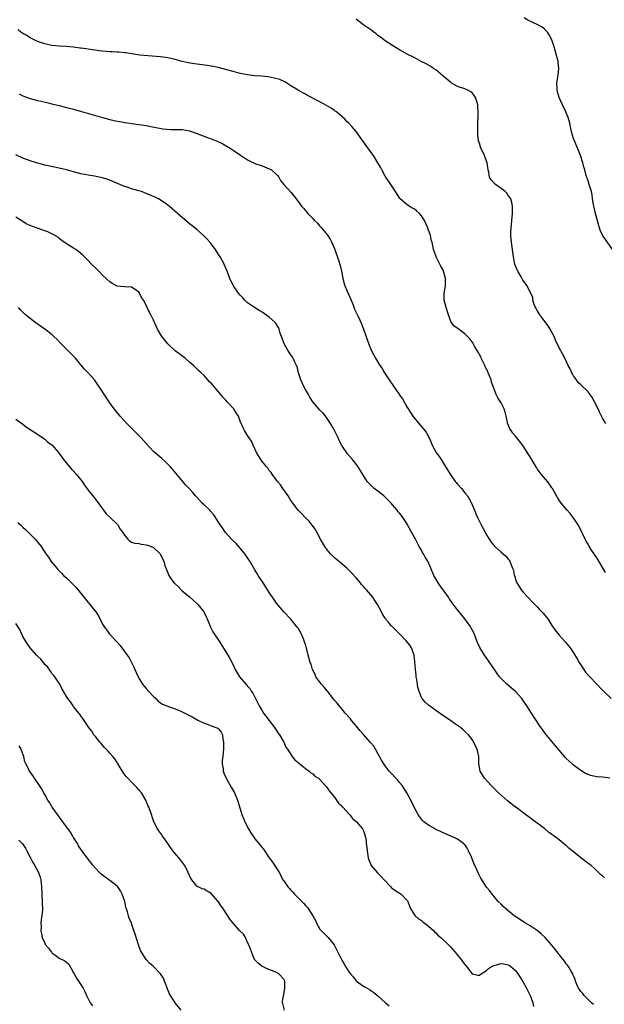
# Model space of a CAD drawing. Units: inches. Extents: x 2649000 to 2652000, y 1551019 to 1554000.
# Drawn here: x 2650066 to 2650227, y 1551937 to 1552208 of the extents above; entities that cross this region are included whole.
import ezdxf

# ---------------------------------------------------------------- set-up
doc = ezdxf.new("R2010")
doc.units = ezdxf.units.IN
doc.header["$MEASUREMENT"] = 0
doc.layers.add('LD26491551_10ft', color=52, linetype='Continuous')

msp = doc.modelspace()

# ---------------------------------------------------------------- linework, layer by layer
at = {"layer": 'LD26491551_10ft'}
for points, elevation in [([(2650227.96, 1552097), (2650227, 1552098.45), (2650226.13, 1552100.13), (2650225.76, 1552101), (2650224.82, 1552103), (2650224.19, 1552104.19), (2650223.57, 1552105), (2650223, 1552105.68), (2650221, 1552107.65), (2650220.33, 1552108.33), (2650219.79, 1552109), (2650219, 1552110.17), (2650218.69, 1552110.69), (2650218.51, 1552111), (2650218.04, 1552112.04), (2650217.52, 1552113), (2650216.56, 1552115), (2650216.03, 1552116.03), (2650215, 1552117.87), (2650214, 1552120), (2650213.63, 1552121), (2650212.59, 1552123), (2650211.96, 1552123.96), (2650210.25, 1552126.25), (2650209.66, 1552127), (2650209.44, 1552127.44), (2650209, 1552128.18), (2650208.71, 1552128.71), (2650208.53, 1552129), (2650208.18, 1552129.82), (2650207.8, 1552131), (2650207.74, 1552131.74), (2650206.2, 1552135), (2650205, 1552136.59), (2650204.52, 1552137.48), (2650203.64, 1552139), (2650203.43, 1552139.43), (2650203, 1552140.53), (2650202.83, 1552141), (2650202.41, 1552143), (2650202.25, 1552144.25), (2650201.78, 1552147.78), (2650201.69, 1552149), (2650201.69, 1552149.69), (2650201.76, 1552151), (2650201.84, 1552151.84), (2650201.99, 1552153), (2650202.16, 1552155), (2650202.17, 1552156.17), (2650202.15, 1552157), (2650201.97, 1552157.97), (2650201.67, 1552159), (2650201.42, 1552159.42), (2650201, 1552159.95), (2650200.55, 1552160.55), (2650200.13, 1552161), (2650199, 1552161.88), (2650197.45, 1552163), (2650197.21, 1552163.21), (2650197, 1552163.46), (2650196.23, 1552164.23), (2650195.81, 1552165), (2650195.6, 1552166.4), (2650195.44, 1552167), (2650195.15, 1552169), (2650195, 1552169.42), (2650194.39, 1552171), (2650193.97, 1552171.97), (2650193.45, 1552173), (2650193, 1552174.36), (2650192.81, 1552175), (2650192.62, 1552176.62), (2650192.59, 1552177), (2650192.61, 1552177.39), (2650192.6, 1552179), (2650192.62, 1552180.62), (2650192.68, 1552181.32), (2650192.69, 1552183), (2650192.58, 1552184.58), (2650192.57, 1552185), (2650192.37, 1552185.63), (2650191.97, 1552187), (2650191.6, 1552187.6), (2650191, 1552188.3), (2650190.61, 1552188.61), (2650189.86, 1552189), (2650189, 1552189.36), (2650187, 1552190.07), (2650186.37, 1552190.37), (2650185.34, 1552191), (2650185, 1552191.24), (2650184.07, 1552192.07), (2650182.93, 1552193), (2650181, 1552194.62), (2650180.31, 1552195), (2650179.6, 1552195.6), (2650178.32, 1552196.32), (2650176.98, 1552196.98), (2650175, 1552198.05), (2650173.12, 1552199), (2650171, 1552200.17), (2650170.48, 1552200.48), (2650169.55, 1552201), (2650168.03, 1552201.97), (2650167, 1552202.65), (2650166.54, 1552203), (2650165.7, 1552203.7), (2650165, 1552204.13), (2650164.55, 1552204.55), (2650163.9, 1552205), (2650163, 1552205.67), (2650162.25, 1552206.25), (2650161.14, 1552207), (2650159, 1552208.67)], 8620), ([(2650229.74, 1552145), (2650227, 1552148.98), (2650226.37, 1552150.37), (2650226.16, 1552151), (2650225.89, 1552151.89), (2650225, 1552155.3), (2650224.7, 1552156.7), (2650224.5, 1552157.5), (2650224.27, 1552159), (2650224.12, 1552160.12), (2650223.92, 1552161), (2650223.36, 1552163), (2650223, 1552163.97), (2650222.52, 1552165.48), (2650222.08, 1552167), (2650221.89, 1552167.9), (2650221.58, 1552169), (2650220.97, 1552171), (2650220.4, 1552172.4), (2650220.12, 1552173), (2650219.23, 1552175), (2650219.18, 1552175.18), (2650219, 1552175.71), (2650218.45, 1552177.55), (2650217.96, 1552179.96), (2650217.49, 1552181.49), (2650216.91, 1552183), (2650215.94, 1552185), (2650215, 1552187), (2650214.59, 1552188.59), (2650214.5, 1552189), (2650214.5, 1552189.5), (2650214.44, 1552191), (2650214.67, 1552192.67), (2650214.78, 1552193.22), (2650214.96, 1552195), (2650214.74, 1552196.74), (2650214.76, 1552197), (2650214.7, 1552197.3), (2650214.25, 1552199), (2650213.63, 1552201), (2650213, 1552202.92), (2650212.3, 1552204.3), (2650211.79, 1552205), (2650211, 1552205.92), (2650210.39, 1552206.39), (2650209.11, 1552207.11), (2650206.37, 1552208.37), (2650205.36, 1552209)], 8610), ([(2650227.79, 1552055.79), (2650225.6, 1552059.6), (2650224.81, 1552060.81), (2650224.67, 1552061), (2650223.97, 1552062.03), (2650223.34, 1552063), (2650223, 1552063.62), (2650222.48, 1552064.48), (2650222.21, 1552065), (2650221.61, 1552066.39), (2650221.33, 1552067), (2650220.54, 1552068.54), (2650220.33, 1552069), (2650218.92, 1552071), (2650218.08, 1552072.08), (2650217.24, 1552073), (2650215.57, 1552075), (2650215, 1552075.8), (2650214.54, 1552076.53), (2650213.19, 1552079), (2650213, 1552079.25), (2650212.31, 1552080.31), (2650211.79, 1552081), (2650210.07, 1552083), (2650209, 1552084.5), (2650208.79, 1552084.79), (2650207.32, 1552087.32), (2650205, 1552090.91), (2650204.1, 1552092.1), (2650203.35, 1552093), (2650203, 1552093.46), (2650202.29, 1552094.29), (2650201.76, 1552095), (2650201.46, 1552095.46), (2650200.85, 1552096.85), (2650200.81, 1552097), (2650200.78, 1552097.22), (2650200.44, 1552099), (2650200.12, 1552100.12), (2650199.9, 1552101), (2650199, 1552102.73), (2650198.83, 1552103), (2650198.07, 1552104.07), (2650197.66, 1552105), (2650196.95, 1552107), (2650196.36, 1552108.36), (2650196.23, 1552109), (2650195.83, 1552110.17), (2650195.46, 1552111), (2650195.3, 1552111.31), (2650195, 1552111.99), (2650194.65, 1552112.65), (2650194.54, 1552113), (2650193.53, 1552115), (2650193.37, 1552115.37), (2650193, 1552116.02), (2650192.67, 1552116.67), (2650191.71, 1552118.29), (2650191.23, 1552119.23), (2650190.4, 1552120.4), (2650189.77, 1552121), (2650189, 1552121.78), (2650187.11, 1552123.11), (2650185.99, 1552123.99), (2650185.14, 1552125.14), (2650184.47, 1552127), (2650183.86, 1552129), (2650183.33, 1552131), (2650183.3, 1552131.3), (2650183.32, 1552133), (2650183.57, 1552134.43), (2650183.64, 1552135), (2650183.69, 1552137), (2650183.15, 1552139), (2650183.11, 1552139.11), (2650183, 1552139.33), (2650182.38, 1552140.38), (2650182.06, 1552141), (2650181.09, 1552143), (2650181, 1552143.31), (2650180.55, 1552144.55), (2650180.39, 1552145), (2650180.29, 1552145.71), (2650179.97, 1552147), (2650179.69, 1552147.69), (2650179.48, 1552149), (2650179, 1552150.41), (2650178.82, 1552150.82), (2650178.79, 1552151), (2650178.19, 1552152.19), (2650177.87, 1552153), (2650177, 1552154.36), (2650176.44, 1552155), (2650175.69, 1552155.69), (2650175, 1552156.22), (2650174.48, 1552156.47), (2650173.66, 1552157), (2650173, 1552157.46), (2650171.13, 1552159), (2650171.07, 1552159.07), (2650170.28, 1552160.28), (2650169.87, 1552161), (2650168.53, 1552163), (2650167.16, 1552165), (2650167, 1552165.27), (2650166.09, 1552167), (2650165.74, 1552167.74), (2650165.01, 1552169), (2650163.74, 1552171), (2650163.44, 1552171.44), (2650161.75, 1552173.75), (2650160.09, 1552176.09), (2650159, 1552177.65), (2650157.83, 1552179), (2650157, 1552179.88), (2650156.4, 1552180.4), (2650155.82, 1552181), (2650153.53, 1552183), (2650153.24, 1552183.24), (2650153, 1552183.38), (2650152.06, 1552184.06), (2650150.82, 1552184.82), (2650149, 1552185.84), (2650145.58, 1552187.58), (2650145, 1552187.91), (2650144.28, 1552188.28), (2650143.01, 1552189), (2650141, 1552190.27), (2650139.3, 1552191.3), (2650137.93, 1552191.93), (2650136.38, 1552192.38), (2650134.68, 1552192.68), (2650132.85, 1552192.85), (2650131, 1552192.98), (2650129, 1552193.24), (2650127, 1552193.66), (2650125, 1552194.15), (2650121.22, 1552195.22), (2650119.59, 1552195.59), (2650119, 1552195.7), (2650117.88, 1552195.88), (2650114.33, 1552196.33), (2650112.6, 1552196.6), (2650110.95, 1552196.95), (2650109, 1552197.48), (2650107, 1552197.97), (2650105, 1552198.25), (2650101.51, 1552198.49), (2650099.27, 1552198.73), (2650095.33, 1552199.33), (2650095, 1552199.37), (2650093.5, 1552199.5), (2650093, 1552199.51), (2650091.6, 1552199.6), (2650091, 1552199.62), (2650089, 1552199.81), (2650087.93, 1552199.93), (2650087, 1552200.07), (2650086.17, 1552200.17), (2650085, 1552200.36), (2650084.42, 1552200.42), (2650083, 1552200.64), (2650082.66, 1552200.66), (2650081, 1552200.87), (2650078.95, 1552201.05), (2650077, 1552201.19), (2650075, 1552201.39), (2650074.53, 1552201.47), (2650073, 1552201.81), (2650071.81, 1552202.19), (2650071, 1552202.5), (2650069.92, 1552203), (2650069.34, 1552203.34), (2650069, 1552203.48), (2650068.09, 1552204.09), (2650067, 1552204.68), (2650066.46, 1552205), (2650065.66, 1552205.66)], 8630), ([(2650065.99, 1552187.99), (2650067, 1552187.51), (2650069, 1552186.74), (2650071, 1552186.18), (2650072.05, 1552185.95), (2650073.58, 1552185.58), (2650075, 1552185.26), (2650077, 1552184.76), (2650078.39, 1552184.39), (2650079, 1552184.25), (2650081, 1552183.74), (2650083.16, 1552183.16), (2650089, 1552181.45), (2650091, 1552180.92), (2650093, 1552180.47), (2650094.26, 1552180.26), (2650095, 1552180.11), (2650095.99, 1552179.99), (2650097, 1552179.82), (2650097.75, 1552179.75), (2650101, 1552179.29), (2650102.35, 1552179), (2650105.65, 1552178.35), (2650107.87, 1552178.13), (2650109, 1552178.21), (2650109.84, 1552178.16), (2650111, 1552178.19), (2650111.98, 1552178.02), (2650113, 1552177.79), (2650114.85, 1552177.15), (2650116.51, 1552176.51), (2650117.99, 1552175.99), (2650119, 1552175.58), (2650119.43, 1552175.43), (2650120.47, 1552175), (2650122.2, 1552174.2), (2650124.23, 1552173), (2650125, 1552172.49), (2650127.05, 1552171.05), (2650129, 1552169.78), (2650131, 1552168.81), (2650133, 1552168.09), (2650135, 1552167.34), (2650135.23, 1552167.23), (2650135.63, 1552167), (2650137, 1552165.71), (2650137.33, 1552165.33), (2650137.6, 1552165), (2650138.12, 1552164.12), (2650139.07, 1552163), (2650141, 1552160.86), (2650142.41, 1552159), (2650143, 1552158.26), (2650143.92, 1552157), (2650144.43, 1552156.43), (2650145.63, 1552155), (2650147, 1552153.56), (2650147.52, 1552153), (2650148.3, 1552152.3), (2650149, 1552151.46), (2650149.23, 1552151.23), (2650151.09, 1552149), (2650151.86, 1552147.86), (2650152.32, 1552147), (2650153.11, 1552145), (2650154.11, 1552142.11), (2650154.57, 1552140.57), (2650154.91, 1552139), (2650155.27, 1552137), (2650155.68, 1552135.68), (2650155.86, 1552135), (2650156.51, 1552133.49), (2650157.64, 1552131), (2650158.07, 1552129.93), (2650158.58, 1552128.58), (2650159, 1552127.67), (2650159.51, 1552126.49), (2650160.47, 1552124.47), (2650161.03, 1552123.03), (2650162.58, 1552118.58), (2650163, 1552117.55), (2650163.25, 1552117), (2650163.84, 1552115.84), (2650164.32, 1552115), (2650165.54, 1552113), (2650166.13, 1552112.13), (2650166.81, 1552111), (2650168.13, 1552109), (2650168.5, 1552108.5), (2650169, 1552107.71), (2650169.31, 1552107.31), (2650169.5, 1552107), (2650170.55, 1552105.45), (2650170.93, 1552104.93), (2650171, 1552104.8), (2650171.77, 1552103.77), (2650173, 1552101.54), (2650173.35, 1552101), (2650174.02, 1552100.02), (2650174.64, 1552099), (2650175, 1552098.54), (2650176.28, 1552097), (2650177.99, 1552095), (2650178.38, 1552094.38), (2650179.14, 1552093), (2650179.7, 1552091.7), (2650179.94, 1552091), (2650181.06, 1552089), (2650181.88, 1552087.88), (2650182.44, 1552087), (2650183, 1552086.16), (2650184.22, 1552084.22), (2650184.92, 1552083), (2650186.35, 1552081), (2650186.64, 1552080.64), (2650187, 1552080.2), (2650188.08, 1552079), (2650189, 1552077.85), (2650189.71, 1552077), (2650190.2, 1552076.2), (2650190.88, 1552075), (2650191.65, 1552073), (2650192.04, 1552072.04), (2650192.45, 1552071), (2650193, 1552069.96), (2650193.49, 1552069), (2650194.6, 1552067), (2650194.73, 1552066.73), (2650195, 1552066.23), (2650196.23, 1552064.23), (2650197.14, 1552063.14), (2650199, 1552061.43), (2650199.56, 1552061), (2650200.35, 1552060.35), (2650201, 1552059.53), (2650201.25, 1552059.25), (2650201.39, 1552059), (2650201.56, 1552058.44), (2650202.2, 1552057), (2650202.43, 1552056.43), (2650202.66, 1552055), (2650202.76, 1552054.76), (2650203, 1552053.94), (2650203.33, 1552053), (2650203.97, 1552051.97), (2650204.59, 1552051), (2650205, 1552050.45), (2650206.42, 1552049), (2650207.65, 1552047.65), (2650209, 1552046.32), (2650209.62, 1552045.62), (2650210.24, 1552045), (2650210.61, 1552044.61), (2650211, 1552044.17), (2650211.88, 1552043), (2650213, 1552041.24), (2650213.92, 1552039.92), (2650215, 1552038.57), (2650216.71, 1552036.71), (2650217.61, 1552035.61), (2650218.08, 1552035), (2650219, 1552033.66), (2650220, 1552032), (2650220.55, 1552031), (2650221.84, 1552029), (2650222.34, 1552028.34), (2650223.27, 1552027.27), (2650223.52, 1552027), (2650227, 1552023.38), (2650229.38, 1552021)], 8640), ([(2650229, 1551999.05), (2650227, 1551999.27), (2650225.42, 1551999.42), (2650225, 1551999.49), (2650223.76, 1551999.76), (2650223, 1552000.04), (2650222.35, 1552000.35), (2650221, 1552001.15), (2650219, 1552002.67), (2650218.6, 1552003), (2650217, 1552004.47), (2650216.74, 1552004.74), (2650216.5, 1552005), (2650215, 1552006.77), (2650214.01, 1552008.01), (2650211.3, 1552011.3), (2650210.44, 1552012.44), (2650209.62, 1552013.62), (2650207.44, 1552017), (2650206.12, 1552019), (2650205.66, 1552019.66), (2650204.69, 1552021), (2650202.97, 1552022.97), (2650201.92, 1552023.92), (2650200.57, 1552025), (2650199, 1552026.54), (2650198.57, 1552027), (2650197.9, 1552027.9), (2650197.14, 1552029), (2650194.66, 1552032.66), (2650194.44, 1552033), (2650193.14, 1552035.14), (2650192.51, 1552036.51), (2650192.33, 1552037), (2650191.53, 1552039), (2650191, 1552040), (2650190.65, 1552040.65), (2650190.43, 1552041), (2650189, 1552043.03), (2650186.37, 1552046.37), (2650185.5, 1552047.5), (2650184.67, 1552048.67), (2650184.47, 1552049), (2650183.28, 1552050.72), (2650182.18, 1552052.18), (2650181.64, 1552053), (2650181, 1552054.04), (2650180.45, 1552055), (2650179.62, 1552057), (2650178.75, 1552059), (2650178.09, 1552060.09), (2650177.57, 1552061), (2650177.35, 1552061.35), (2650177, 1552061.98), (2650176.4, 1552063), (2650175.9, 1552063.9), (2650175.33, 1552065), (2650175, 1552065.7), (2650174.26, 1552067), (2650173, 1552069.39), (2650171.91, 1552071), (2650171.53, 1552071.53), (2650171, 1552072.2), (2650170.62, 1552072.62), (2650170.31, 1552073), (2650169, 1552074.52), (2650168.62, 1552075), (2650167, 1552076.65), (2650166.61, 1552077), (2650165, 1552078.26), (2650164, 1552079), (2650163.46, 1552079.46), (2650162.49, 1552080.49), (2650162.05, 1552081), (2650160.07, 1552084.07), (2650159.52, 1552085), (2650159, 1552085.72), (2650157.97, 1552087), (2650156.57, 1552088.57), (2650155, 1552090.9), (2650154.29, 1552092.3), (2650153.98, 1552093), (2650153, 1552095), (2650152.3, 1552096.3), (2650151.9, 1552097), (2650151, 1552098.39), (2650150.55, 1552099), (2650149.85, 1552099.85), (2650149, 1552100.7), (2650148.72, 1552101), (2650147.03, 1552103), (2650146.24, 1552104.24), (2650145.8, 1552105), (2650145, 1552106.39), (2650144.67, 1552107), (2650143.76, 1552109), (2650143.12, 1552111), (2650142.7, 1552112.7), (2650142.56, 1552113), (2650142.08, 1552113.92), (2650141.62, 1552115), (2650141.39, 1552115.39), (2650141, 1552115.91), (2650140.25, 1552117), (2650139.1, 1552119), (2650138.57, 1552120.57), (2650138.04, 1552121.96), (2650137.72, 1552123), (2650137.52, 1552123.52), (2650136.77, 1552124.77), (2650136.54, 1552125), (2650135, 1552126.38), (2650133, 1552127.76), (2650132.21, 1552128.21), (2650130.97, 1552128.97), (2650129, 1552130.34), (2650128.28, 1552131), (2650127.69, 1552131.69), (2650127, 1552132.39), (2650126.52, 1552133), (2650125.11, 1552135), (2650125, 1552135.2), (2650124.42, 1552136.42), (2650124.08, 1552137), (2650123.35, 1552139), (2650122.67, 1552140.67), (2650122.56, 1552141), (2650121.96, 1552141.96), (2650121.44, 1552143), (2650121, 1552143.64), (2650120.19, 1552145), (2650119, 1552146.56), (2650118.66, 1552147), (2650117.89, 1552147.89), (2650116.89, 1552148.89), (2650115, 1552150.54), (2650114.41, 1552151), (2650113, 1552152.15), (2650109.64, 1552155), (2650107.4, 1552157), (2650107, 1552157.3), (2650106.01, 1552158.01), (2650104.45, 1552159), (2650103.47, 1552159.47), (2650101, 1552160.51), (2650099.71, 1552161), (2650099, 1552161.24), (2650097, 1552161.8), (2650095.78, 1552162.22), (2650095, 1552162.45), (2650093.71, 1552163), (2650091.85, 1552163.85), (2650091, 1552164.19), (2650090.4, 1552164.4), (2650089, 1552164.8), (2650086.75, 1552165.25), (2650085, 1552165.53), (2650083, 1552165.95), (2650081, 1552166.5), (2650079, 1552167.07), (2650077, 1552167.52), (2650075.72, 1552167.72), (2650073, 1552168.32), (2650072.48, 1552168.48), (2650071, 1552168.87), (2650069, 1552169.49), (2650068.23, 1552169.77), (2650067, 1552170.24), (2650065, 1552171.16)], 8650), ([(2650227.51, 1551971.51), (2650227, 1551972.02), (2650226.43, 1551972.43), (2650225.93, 1551973), (2650225, 1551973.91), (2650223.74, 1551975), (2650223.33, 1551975.33), (2650220.99, 1551976.99), (2650219, 1551978.65), (2650218.62, 1551979), (2650217.73, 1551979.73), (2650217, 1551980.44), (2650216.66, 1551980.66), (2650216.27, 1551981), (2650215, 1551981.98), (2650213.62, 1551983), (2650213.25, 1551983.25), (2650213, 1551983.49), (2650212.11, 1551984.11), (2650211, 1551985.11), (2650209, 1551986.6), (2650207.58, 1551987.58), (2650207, 1551988.06), (2650206.47, 1551988.47), (2650205, 1551989.53), (2650203.09, 1551991), (2650203, 1551991.05), (2650200.78, 1551992.78), (2650198.27, 1551995), (2650197.62, 1551995.62), (2650196.25, 1551997), (2650194.47, 1551999), (2650193.27, 1552001), (2650192.9, 1552003), (2650192.87, 1552005), (2650192.44, 1552007), (2650191.9, 1552007.9), (2650191.48, 1552009), (2650191, 1552009.69), (2650190.01, 1552011), (2650189, 1552011.95), (2650188.43, 1552012.43), (2650187.78, 1552013), (2650187, 1552013.59), (2650186.15, 1552014.15), (2650185, 1552014.96), (2650183.77, 1552015.77), (2650182.59, 1552016.59), (2650181, 1552017.72), (2650179, 1552019.19), (2650178.05, 1552020.05), (2650177.11, 1552021.11), (2650177, 1552021.33), (2650176.36, 1552023), (2650176.05, 1552024.05), (2650175.75, 1552026.25), (2650175.59, 1552027), (2650175.53, 1552027.53), (2650175.37, 1552029), (2650175.22, 1552031.22), (2650174.98, 1552033), (2650174.26, 1552035), (2650173.77, 1552035.77), (2650172.83, 1552037), (2650171, 1552038.91), (2650170.89, 1552039), (2650169, 1552040.84), (2650168.9, 1552040.9), (2650168.77, 1552041), (2650167.91, 1552042.09), (2650167.08, 1552043.08), (2650167, 1552043.24), (2650166.28, 1552044.28), (2650165.98, 1552045), (2650164.93, 1552047), (2650164.14, 1552048.14), (2650163.58, 1552049), (2650161.89, 1552051), (2650161.44, 1552051.44), (2650161, 1552051.98), (2650160.51, 1552052.51), (2650160.16, 1552053), (2650159, 1552054.37), (2650157.74, 1552055.74), (2650157, 1552056.48), (2650156.42, 1552057), (2650155, 1552058.22), (2650153.5, 1552059.5), (2650153, 1552059.9), (2650152.44, 1552060.44), (2650151.93, 1552061), (2650151, 1552062.1), (2650150.36, 1552063), (2650149.15, 1552065), (2650148.09, 1552067), (2650147.74, 1552067.74), (2650146.88, 1552068.88), (2650146.76, 1552069), (2650145.99, 1552069.99), (2650144.88, 1552071), (2650143.99, 1552071.99), (2650143, 1552073.01), (2650141.5, 1552075), (2650141, 1552075.7), (2650140.18, 1552077), (2650138.78, 1552079), (2650138.06, 1552080.06), (2650137.24, 1552081), (2650137, 1552081.35), (2650135.76, 1552083), (2650135.49, 1552083.49), (2650135, 1552084.02), (2650134.61, 1552084.61), (2650134.24, 1552085), (2650133.72, 1552085.72), (2650133, 1552086.51), (2650132.65, 1552087), (2650132.04, 1552088.04), (2650131.45, 1552089), (2650131, 1552090), (2650130.52, 1552091), (2650130.09, 1552092.09), (2650129.44, 1552093), (2650129.29, 1552093.29), (2650129, 1552093.71), (2650128.21, 1552095), (2650127.8, 1552095.8), (2650127, 1552097.66), (2650126.48, 1552099), (2650125.89, 1552099.89), (2650125.22, 1552101), (2650123.41, 1552103), (2650123, 1552103.44), (2650122.22, 1552104.22), (2650121.63, 1552105), (2650121, 1552105.76), (2650119.48, 1552107.48), (2650119, 1552108.09), (2650118.53, 1552108.53), (2650117, 1552110.22), (2650116.18, 1552111), (2650115.56, 1552111.56), (2650115, 1552112.11), (2650114.53, 1552112.53), (2650114.05, 1552113), (2650113, 1552113.93), (2650111.76, 1552115), (2650109, 1552117.07), (2650106.96, 1552118.96), (2650105.36, 1552121), (2650104.16, 1552123), (2650103, 1552125.49), (2650102.33, 1552127), (2650101.81, 1552127.81), (2650101.34, 1552129), (2650101, 1552129.65), (2650100.25, 1552131), (2650099.77, 1552131.77), (2650099.19, 1552133), (2650099, 1552133.27), (2650097.95, 1552133.95), (2650097, 1552134.59), (2650095, 1552134.7), (2650093, 1552134.91), (2650091.64, 1552135.64), (2650091, 1552136.06), (2650089.97, 1552137), (2650089, 1552137.93), (2650087.93, 1552139), (2650087.48, 1552139.48), (2650085.97, 1552141), (2650085, 1552142.01), (2650083.97, 1552143), (2650083.49, 1552143.49), (2650082.42, 1552144.42), (2650081.58, 1552145), (2650081, 1552145.42), (2650078.47, 1552147), (2650077, 1552148.09), (2650076.5, 1552148.5), (2650075.67, 1552149), (2650075, 1552149.36), (2650073.9, 1552149.9), (2650073, 1552150.19), (2650071.21, 1552150.79), (2650069.43, 1552151.43), (2650069, 1552151.62), (2650068.06, 1552152.06), (2650066.81, 1552152.81), (2650066.54, 1552153), (2650065, 1552153.98)], 8660), ([(2650224.49, 1551936.49), (2650223.92, 1551937), (2650223, 1551937.95), (2650221.93, 1551939), (2650221.53, 1551939.53), (2650221, 1551940.12), (2650220.65, 1551940.65), (2650220.4, 1551941), (2650219.94, 1551942.06), (2650219.57, 1551943), (2650219.44, 1551943.44), (2650219, 1551944.41), (2650218.85, 1551944.85), (2650218.77, 1551945), (2650218.43, 1551945.57), (2650217.64, 1551947), (2650217.38, 1551947.38), (2650217, 1551947.77), (2650216.5, 1551948.5), (2650216.14, 1551949), (2650215, 1551950.35), (2650213.86, 1551951.86), (2650212.92, 1551953), (2650211.19, 1551955), (2650210.07, 1551956.07), (2650208.94, 1551956.94), (2650207, 1551958.23), (2650205.7, 1551959), (2650205.29, 1551959.29), (2650204.08, 1551960.08), (2650202.64, 1551961), (2650200.2, 1551963), (2650199.62, 1551963.62), (2650199, 1551964.23), (2650198.24, 1551965), (2650197, 1551966.42), (2650196.52, 1551967), (2650195.88, 1551967.88), (2650194.98, 1551968.98), (2650193.43, 1551971.43), (2650192.74, 1551972.74), (2650192.43, 1551973.57), (2650191.75, 1551975), (2650191.5, 1551975.5), (2650190.94, 1551977), (2650190, 1551979), (2650189.66, 1551979.66), (2650189, 1551980.68), (2650188.85, 1551980.85), (2650188.65, 1551981), (2650187, 1551982.15), (2650186.44, 1551982.44), (2650183.67, 1551983.67), (2650183, 1551983.95), (2650182.31, 1551984.31), (2650181, 1551984.89), (2650180.78, 1551985), (2650179, 1551986.04), (2650177.7, 1551987), (2650177.34, 1551987.34), (2650177, 1551987.73), (2650176.45, 1551988.45), (2650176.1, 1551989), (2650175.03, 1551991.03), (2650174.05, 1551993), (2650173, 1551994.97), (2650172.22, 1551996.22), (2650171.66, 1551997), (2650171, 1551997.84), (2650170.47, 1551998.47), (2650168.15, 1552001), (2650167, 1552002.45), (2650166.6, 1552003), (2650166.03, 1552004.03), (2650165.45, 1552005), (2650165, 1552005.85), (2650164.36, 1552007), (2650163.85, 1552007.85), (2650162.9, 1552009), (2650161, 1552011.09), (2650160.14, 1552012.14), (2650159.37, 1552013), (2650159, 1552013.46), (2650157.67, 1552015), (2650157.39, 1552015.39), (2650155.98, 1552017), (2650155, 1552018.18), (2650153.76, 1552019.76), (2650153, 1552020.56), (2650152.67, 1552021), (2650151.06, 1552023.06), (2650151, 1552023.12), (2650150.2, 1552024.2), (2650149.4, 1552025), (2650149, 1552025.51), (2650147.9, 1552027), (2650147.65, 1552027.65), (2650146.97, 1552029), (2650146.53, 1552030.53), (2650146.34, 1552031), (2650145.75, 1552033), (2650145.39, 1552034.61), (2650145.27, 1552035), (2650145.19, 1552035.19), (2650145, 1552035.92), (2650144.73, 1552036.73), (2650144.68, 1552037), (2650144.46, 1552037.54), (2650143.8, 1552039), (2650143, 1552040.42), (2650142.74, 1552040.74), (2650141, 1552042.97), (2650139.06, 1552045), (2650137, 1552047.38), (2650135.93, 1552049), (2650135, 1552050.31), (2650133.99, 1552051.99), (2650133.29, 1552053), (2650131.98, 1552055), (2650131.61, 1552055.61), (2650131, 1552056.53), (2650129.6, 1552059), (2650129, 1552059.9), (2650128.58, 1552060.58), (2650128.29, 1552061), (2650127, 1552062.51), (2650125.82, 1552063.82), (2650124.56, 1552065), (2650122.83, 1552067), (2650122.13, 1552068.13), (2650121.46, 1552069), (2650121.3, 1552069.3), (2650121, 1552069.69), (2650119.72, 1552071.72), (2650118.79, 1552072.79), (2650118.56, 1552073), (2650117, 1552074.53), (2650116.48, 1552075), (2650115, 1552076.66), (2650114.68, 1552077), (2650113.91, 1552077.91), (2650113, 1552078.93), (2650111.99, 1552079.99), (2650108.33, 1552084.33), (2650107.73, 1552085), (2650106.38, 1552086.38), (2650105.31, 1552087.31), (2650104.21, 1552088.21), (2650103, 1552089.28), (2650101, 1552091.43), (2650099.61, 1552093), (2650098.33, 1552094.33), (2650095.7, 1552097), (2650093.82, 1552099), (2650092.53, 1552100.53), (2650092.17, 1552101), (2650091, 1552102.64), (2650090.06, 1552104.06), (2650088.18, 1552107), (2650087.7, 1552107.7), (2650086.73, 1552109), (2650085, 1552110.93), (2650084, 1552112), (2650083, 1552113.21), (2650081.49, 1552115), (2650081.25, 1552115.25), (2650079, 1552117.47), (2650077.56, 1552119), (2650076.31, 1552120.31), (2650075.57, 1552121), (2650075, 1552121.52), (2650073.04, 1552123.04), (2650071.88, 1552123.88), (2650070.26, 1552125), (2650069, 1552125.95), (2650067.74, 1552127), (2650067.36, 1552127.36), (2650067, 1552127.74), (2650066.36, 1552128.36), (2650065.77, 1552129)], 8670), ([(2650065, 1552098.18), (2650067, 1552096.76), (2650068, 1552096), (2650071, 1552094.03), (2650072.53, 1552093), (2650072.79, 1552092.79), (2650073, 1552092.65), (2650073.86, 1552091.86), (2650075.03, 1552091), (2650076.77, 1552089), (2650077, 1552088.71), (2650077.69, 1552087.69), (2650078.22, 1552087), (2650079.86, 1552085), (2650080.4, 1552084.4), (2650081, 1552083.8), (2650081.72, 1552083), (2650083, 1552081.44), (2650083.32, 1552081), (2650083.97, 1552079.97), (2650085, 1552078.59), (2650086.61, 1552076.61), (2650087.48, 1552075.48), (2650089, 1552073.39), (2650090.02, 1552072.02), (2650091, 1552071.13), (2650093, 1552069.17), (2650093.16, 1552069), (2650093.84, 1552067.84), (2650094.53, 1552067), (2650094.67, 1552066.67), (2650095, 1552066.11), (2650095.96, 1552065), (2650096.48, 1552064.48), (2650097, 1552064.25), (2650097.9, 1552063.9), (2650099, 1552063.8), (2650099.67, 1552063.67), (2650101, 1552063.48), (2650101.38, 1552063.38), (2650102.42, 1552063), (2650103, 1552062.7), (2650104.86, 1552061), (2650105, 1552060.75), (2650105.87, 1552059), (2650106.2, 1552057.8), (2650106.46, 1552057), (2650106.65, 1552056.65), (2650107.26, 1552055), (2650107.83, 1552054.17), (2650108.68, 1552053), (2650108.85, 1552052.85), (2650109, 1552052.68), (2650109.91, 1552051.91), (2650110.7, 1552051), (2650111, 1552050.73), (2650113, 1552049.1), (2650115, 1552047.3), (2650115.28, 1552047), (2650116.9, 1552045), (2650117, 1552044.82), (2650117.56, 1552043.56), (2650117.88, 1552043), (2650118.54, 1552041.46), (2650118.78, 1552040.77), (2650119, 1552040.37), (2650119.43, 1552039.43), (2650121, 1552037.18), (2650123, 1552033.94), (2650124.11, 1552032.11), (2650125, 1552030.35), (2650125.59, 1552029), (2650126.14, 1552028.14), (2650126.78, 1552027), (2650128.53, 1552025), (2650128.77, 1552024.77), (2650129, 1552024.46), (2650129.69, 1552023.69), (2650130.12, 1552023), (2650130.48, 1552022.48), (2650131, 1552021.43), (2650131.24, 1552021), (2650132.25, 1552019), (2650133, 1552017.67), (2650133.44, 1552017), (2650135, 1552014.98), (2650136.46, 1552013), (2650137.47, 1552011.47), (2650137.83, 1552011), (2650138.99, 1552009), (2650139.58, 1552007.58), (2650140.01, 1552007), (2650141.35, 1552005), (2650142.1, 1552004.1), (2650143, 1552003.36), (2650143.16, 1552003.16), (2650145, 1552001.71), (2650146, 1552001), (2650146.52, 1552000.52), (2650147, 1552000.26), (2650147.62, 1551999.62), (2650148.61, 1551999), (2650149, 1551998.66), (2650150.47, 1551997), (2650150.69, 1551996.69), (2650151, 1551996.37), (2650151.51, 1551995.51), (2650151.96, 1551995), (2650153, 1551993.75), (2650153.58, 1551993), (2650154.15, 1551992.15), (2650155, 1551991.39), (2650155.16, 1551991.16), (2650155.33, 1551991), (2650157.17, 1551989), (2650157.94, 1551987.94), (2650159, 1551987.11), (2650159.12, 1551987), (2650160.77, 1551985), (2650160.86, 1551984.86), (2650161, 1551984.52), (2650161.41, 1551983.41), (2650161.78, 1551981.78), (2650161.78, 1551981), (2650161.98, 1551979.98), (2650162.01, 1551979), (2650162.35, 1551977), (2650162.46, 1551976.46), (2650163, 1551975.18), (2650163.09, 1551975), (2650164.87, 1551972.87), (2650165.91, 1551971.91), (2650166.76, 1551971), (2650167, 1551970.67), (2650168.61, 1551969), (2650168.78, 1551968.78), (2650169, 1551968.59), (2650169.9, 1551967.9), (2650171.15, 1551967.15), (2650171.38, 1551967), (2650173, 1551965.38), (2650173.16, 1551965.16), (2650173.25, 1551965), (2650173.72, 1551963.72), (2650174.01, 1551963), (2650175, 1551961.41), (2650175.3, 1551961), (2650176.2, 1551960.2), (2650177, 1551959.71), (2650177.38, 1551959.38), (2650177.89, 1551959), (2650178.5, 1551958.5), (2650179, 1551958.16), (2650180.3, 1551957), (2650180.63, 1551956.63), (2650181, 1551956.31), (2650181.63, 1551955.63), (2650182.37, 1551955), (2650184.49, 1551953), (2650185, 1551952.5), (2650185.7, 1551951.7), (2650186.37, 1551951), (2650186.64, 1551950.64), (2650187.97, 1551949), (2650188.39, 1551948.39), (2650189, 1551947.55), (2650189.46, 1551947), (2650191, 1551945.04), (2650192.61, 1551944.61), (2650193, 1551944.59), (2650193.53, 1551945), (2650195, 1551945.92), (2650195.52, 1551946.48), (2650196.4, 1551947), (2650197, 1551947.32), (2650197.38, 1551947.38), (2650199, 1551947.84), (2650199.74, 1551947.74), (2650201, 1551947.5), (2650201.33, 1551947.33), (2650201.72, 1551947), (2650203, 1551945.89), (2650203.64, 1551945), (2650204.18, 1551944.18), (2650205, 1551942.89), (2650206.04, 1551941), (2650207.02, 1551939), (2650207.73, 1551937), (2650207.96, 1551935.96)], 8680), ([(2650065.63, 1552069.63), (2650066.32, 1552069), (2650066.66, 1552068.66), (2650067, 1552068.39), (2650067.67, 1552067.67), (2650068.44, 1552067), (2650069, 1552066.45), (2650070.4, 1552065), (2650072, 1552063), (2650073.32, 1552061), (2650074.03, 1552060.03), (2650074.69, 1552059), (2650076.32, 1552057), (2650076.66, 1552056.66), (2650077, 1552056.29), (2650077.66, 1552055.66), (2650078.23, 1552055), (2650079, 1552054.33), (2650080.38, 1552053), (2650080.71, 1552052.71), (2650081, 1552052.41), (2650081.73, 1552051.73), (2650085, 1552047.55), (2650085.51, 1552047), (2650087.1, 1552045), (2650087.82, 1552043.82), (2650089, 1552041.54), (2650089.3, 1552041), (2650090.78, 1552039), (2650092.63, 1552037), (2650092.82, 1552036.82), (2650093, 1552036.6), (2650093.76, 1552035.76), (2650094.3, 1552035), (2650095.79, 1552033), (2650096.28, 1552032.28), (2650097.65, 1552029.65), (2650097.92, 1552029), (2650098.81, 1552027), (2650099, 1552026.64), (2650100.05, 1552025), (2650100.45, 1552024.45), (2650101, 1552023.78), (2650101.71, 1552023), (2650103, 1552021.62), (2650103.68, 1552021), (2650104.34, 1552020.34), (2650105, 1552019.84), (2650105.5, 1552019.5), (2650107, 1552018.9), (2650107.14, 1552018.86), (2650109, 1552018.22), (2650110.36, 1552017.64), (2650111, 1552017.35), (2650113, 1552016.35), (2650113.89, 1552015.89), (2650115.43, 1552015), (2650117, 1552014.22), (2650118.14, 1552013.86), (2650119, 1552013.53), (2650120.8, 1552012.8), (2650121, 1552012.66), (2650121.74, 1552011.74), (2650122.06, 1552011), (2650122.2, 1552009.8), (2650122.38, 1552009), (2650122.36, 1552008.36), (2650122.4, 1552007), (2650122.24, 1552006.24), (2650122.22, 1552005), (2650122.01, 1552004.01), (2650122.02, 1552003), (2650122.26, 1552001.74), (2650122.28, 1552001), (2650122.45, 1552000.45), (2650123.07, 1551999.07), (2650124.52, 1551996.52), (2650125.37, 1551995), (2650126.23, 1551993), (2650126.42, 1551992.42), (2650127.43, 1551989), (2650127.89, 1551987.89), (2650128.24, 1551987), (2650129.25, 1551985), (2650129.9, 1551983.9), (2650130.7, 1551982.7), (2650131, 1551982.31), (2650132.09, 1551981), (2650132.51, 1551980.51), (2650133.4, 1551979.4), (2650135.01, 1551977), (2650135.88, 1551975.88), (2650136.43, 1551975), (2650137.49, 1551973.49), (2650137.73, 1551973), (2650138.18, 1551972.18), (2650138.79, 1551971), (2650139, 1551970.67), (2650140.14, 1551969), (2650140.58, 1551968.58), (2650141, 1551968.07), (2650141.54, 1551967.54), (2650141.97, 1551967), (2650143, 1551965.99), (2650143.96, 1551965), (2650144.5, 1551964.5), (2650145, 1551963.88), (2650145.44, 1551963.44), (2650145.76, 1551963), (2650147.07, 1551961), (2650147.73, 1551959.73), (2650148.07, 1551959), (2650149, 1551957.38), (2650149.29, 1551957), (2650150.12, 1551956.12), (2650151, 1551955.27), (2650151.15, 1551955.15), (2650151.29, 1551955), (2650152.94, 1551953), (2650153.96, 1551951), (2650154.26, 1551950.26), (2650155, 1551948.76), (2650155.69, 1551947.69), (2650156.09, 1551947), (2650157, 1551945.58), (2650157.42, 1551945), (2650158.15, 1551944.15), (2650159, 1551943.1), (2650159.11, 1551943), (2650161, 1551941.64), (2650161.4, 1551941.4), (2650162.05, 1551941), (2650162.66, 1551940.66), (2650163, 1551940.44), (2650163.84, 1551939.84), (2650165, 1551938.89), (2650167.06, 1551937), (2650168.12, 1551936.12)], 8690), ([(2650139.17, 1551935), (2650138.79, 1551936.79), (2650138.69, 1551937), (2650138.67, 1551937.33), (2650138.93, 1551939), (2650139, 1551939.26), (2650139.33, 1551941), (2650139.3, 1551943), (2650139, 1551943.56), (2650137.61, 1551945), (2650137, 1551945.37), (2650136.34, 1551945.66), (2650134.42, 1551946.42), (2650133.14, 1551947), (2650133.05, 1551947.05), (2650131.91, 1551947.91), (2650130.96, 1551948.96), (2650130.35, 1551950.35), (2650129.83, 1551951.83), (2650129.34, 1551953), (2650129, 1551953.68), (2650128.43, 1551955), (2650127.93, 1551955.93), (2650127, 1551956.81), (2650126.92, 1551956.92), (2650126.83, 1551957), (2650125, 1551959), (2650124.1, 1551960.1), (2650123.59, 1551961), (2650123, 1551961.86), (2650122.27, 1551963), (2650121.71, 1551963.71), (2650121, 1551964.89), (2650120.92, 1551965), (2650119, 1551967.23), (2650117.82, 1551967.82), (2650117, 1551968.35), (2650116.47, 1551968.47), (2650115, 1551969.21), (2650113.36, 1551971.36), (2650113, 1551972.14), (2650112.65, 1551973), (2650112.21, 1551973.78), (2650111.58, 1551975), (2650111.35, 1551975.35), (2650110.48, 1551976.48), (2650110.01, 1551977), (2650108.38, 1551979), (2650106.17, 1551982.17), (2650105.57, 1551983), (2650105.35, 1551983.35), (2650104.51, 1551984.51), (2650104.17, 1551985), (2650103.11, 1551987), (2650103, 1551987.29), (2650102.21, 1551989.79), (2650101.8, 1551991), (2650101.51, 1551991.51), (2650100.93, 1551993), (2650099.71, 1551995), (2650099, 1551995.84), (2650098.43, 1551996.43), (2650097.92, 1551997), (2650097, 1551997.91), (2650095.94, 1551999), (2650095.51, 1551999.51), (2650094.64, 1552000.64), (2650093.14, 1552003.14), (2650093, 1552003.33), (2650092.36, 1552004.36), (2650091.86, 1552005), (2650091, 1552005.95), (2650090.52, 1552006.52), (2650090.02, 1552007), (2650089.55, 1552007.55), (2650089, 1552008.12), (2650088.6, 1552008.6), (2650088.2, 1552009), (2650087, 1552010.52), (2650086.58, 1552011), (2650085.99, 1552011.99), (2650085.18, 1552013), (2650085, 1552013.3), (2650083.53, 1552015.53), (2650083, 1552016.21), (2650082.7, 1552016.7), (2650082.41, 1552017), (2650081, 1552018.84), (2650080.86, 1552019), (2650080.12, 1552020.12), (2650079.39, 1552021), (2650079, 1552021.63), (2650077.78, 1552023.78), (2650077.14, 1552025), (2650075.78, 1552027), (2650075.44, 1552027.44), (2650075, 1552027.96), (2650074.59, 1552028.59), (2650073.74, 1552029.74), (2650073, 1552030.47), (2650072.63, 1552031), (2650071.92, 1552031.92), (2650071, 1552032.74), (2650070.89, 1552032.89), (2650070.77, 1552033), (2650069, 1552035.07), (2650068.21, 1552036.21), (2650067.7, 1552037), (2650067, 1552038.19), (2650066.6, 1552039), (2650066.11, 1552040.11), (2650065, 1552041.77)], 8700), ([(2650110.66, 1551935), (2650109, 1551936.97), (2650107.75, 1551939), (2650107.5, 1551939.5), (2650106.84, 1551941), (2650106.37, 1551942.37), (2650106.12, 1551943), (2650105.76, 1551943.76), (2650105.01, 1551945), (2650103.05, 1551947), (2650101.98, 1551947.98), (2650101.06, 1551949), (2650099.73, 1551951), (2650099.49, 1551951.49), (2650098.88, 1551953), (2650097.94, 1551955.94), (2650097.63, 1551957), (2650097.46, 1551957.46), (2650096.93, 1551959), (2650096.36, 1551960.36), (2650096.17, 1551961), (2650095.86, 1551962.14), (2650095.42, 1551963.42), (2650095.1, 1551965), (2650094.43, 1551967), (2650093.9, 1551967.9), (2650093.16, 1551969), (2650093, 1551969.19), (2650091, 1551970.8), (2650090.67, 1551971), (2650089.67, 1551971.67), (2650089, 1551972.24), (2650088.57, 1551972.57), (2650088.11, 1551973), (2650087, 1551974.17), (2650086.28, 1551975), (2650084.69, 1551977), (2650083.13, 1551979.13), (2650082.38, 1551980.38), (2650082.04, 1551981), (2650081, 1551982.64), (2650080.8, 1551983), (2650080.09, 1551984.09), (2650077.97, 1551987), (2650077.58, 1551987.58), (2650077, 1551988.34), (2650076.73, 1551988.73), (2650076.52, 1551989), (2650075.1, 1551991), (2650074.33, 1551992.33), (2650073.88, 1551993), (2650073, 1551994.52), (2650072.73, 1551995), (2650072.15, 1551996.15), (2650071.59, 1551997), (2650070.22, 1551999), (2650069.74, 1551999.74), (2650068.77, 1552001), (2650068.58, 1552001.42), (2650067.79, 1552003), (2650067.56, 1552003.56), (2650067.22, 1552005), (2650066.64, 1552006.64), (2650066.53, 1552007), (2650065.95, 1552007.95)], 8710), ([(2650065.87, 1551981.87), (2650066.88, 1551980.88), (2650067.7, 1551979.7), (2650068.06, 1551979), (2650069.04, 1551977), (2650069.74, 1551975.74), (2650070.18, 1551975), (2650071.31, 1551973), (2650071.74, 1551971.74), (2650071.94, 1551971), (2650072.03, 1551969.97), (2650072.14, 1551969), (2650072.22, 1551967), (2650072.34, 1551965), (2650072.32, 1551964.32), (2650072.37, 1551963), (2650072.32, 1551961.68), (2650072.03, 1551960.03), (2650071.98, 1551959), (2650072.01, 1551957.99), (2650071.94, 1551957), (2650072.08, 1551956.08), (2650072.3, 1551955), (2650073, 1551953.43), (2650073.25, 1551953), (2650074.08, 1551952.08), (2650074.84, 1551951), (2650075, 1551950.81), (2650075.78, 1551950.22), (2650077, 1551949.34), (2650078.59, 1551948.59), (2650079, 1551948.18), (2650079.64, 1551947.64), (2650081, 1551945.29), (2650081.15, 1551945), (2650081.81, 1551943.81), (2650082.37, 1551943), (2650083.59, 1551941), (2650084.08, 1551940.08), (2650084.55, 1551939), (2650085.57, 1551937), (2650086.19, 1551936.19)], 8720)]:
    msp.add_lwpolyline(points, dxfattribs=dict(at, elevation=elevation))

doc.saveas('drawing.dxf')
